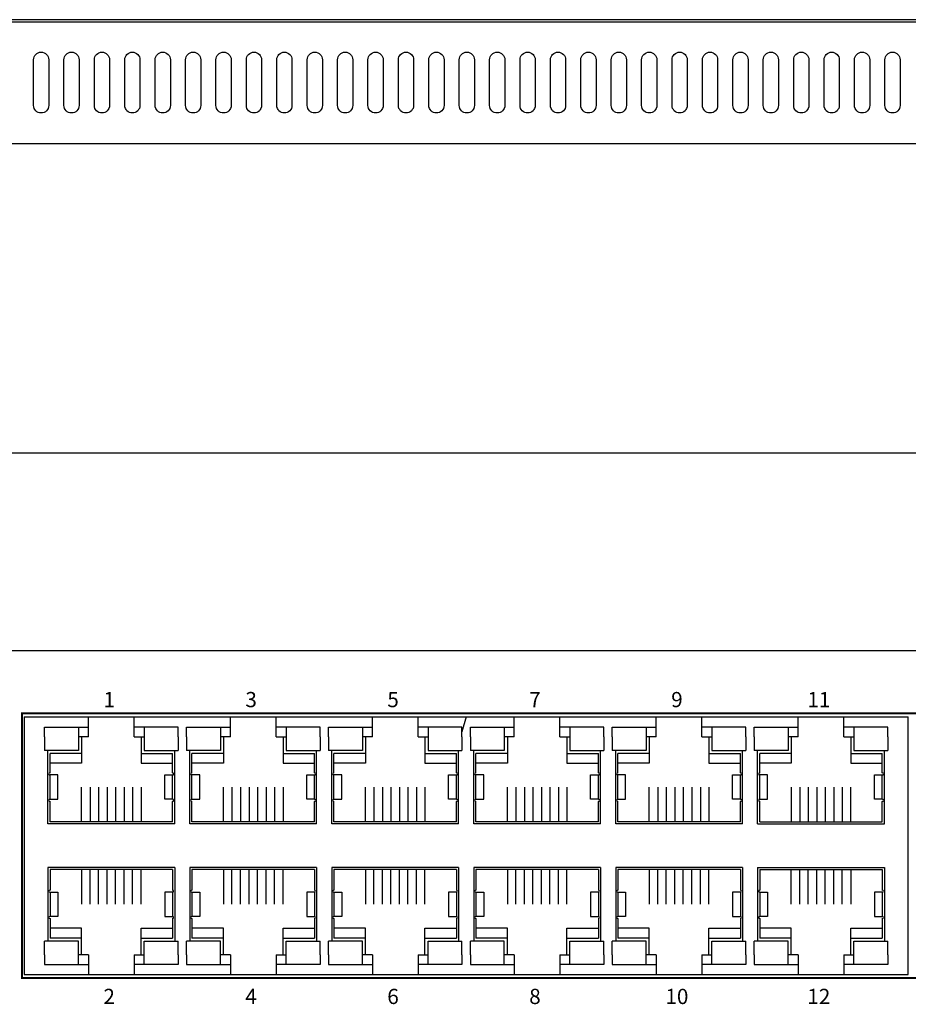
# Model space of a CAD drawing. Units: millimetres. Extents: x 3610 to 4258, y 676 to 1342.
# Drawn here: x 3747 to 3834, y 805 to 902 of the extents above; entities that cross this region are included whole.
import ezdxf

# ---------------------------------------------------------------- set-up
doc = ezdxf.new("R2010")
doc.units = ezdxf.units.MM
doc.layers.add('TEXT', color=7, linetype='Continuous')
doc.layers.add('치수', color=1, linetype='Continuous')
doc.styles.add('돋움', font='gulim.ttc', dxfattribs={"height": 2})
doc.dimstyles.new('치수', dxfattribs={"dimtxt": 5, "dimasz": 2.5, "dimexe": 1.25, "dimexo": 0.625, "dimtad": 1, "dimdec": 1, "dimtxsty": 'Standard', "dimcen": 2.5, "dimclrt": 256, "dimadec": 0, "dimazin": 0, "dimtfac": 1, "dimtmove": 0, "dimatfit": 3, "dimfxl": 0, "dimarcsym": 0})

# ---------------------------------------------------------------- blocks, each defined once
blk = doc.blocks.new('*D14')
at = {"layer": 'Defpoints', "color": 0}
for p in [(4144.129, 859.27), (3704.129, 839.781), (4144.129, 839.781)]:
    blk.add_point(p, dxfattribs=at)
at = {"layer": '치수', "color": 0, "lineweight": -2}
for p, q in [((3704.129, 840.406), (3704.129, 860.52)), ((4144.129, 840.406), (4144.129, 860.52)), ((3706.629, 859.27), (4141.629, 859.27))]:
    blk.add_line(p, q, dxfattribs=at)
at = {"layer": '치수', "color": 0}
for points in [[(3706.629, 859.687), (3706.629, 858.853), (3704.129, 859.27)], [(4141.629, 858.853), (4141.629, 859.687), (4144.129, 859.27)]]:
    blk.add_solid(points, dxfattribs=at)
at = {"layer": '치수', "insert": (3924.129, 862.395), "char_height": 5, "attachment_point": 5}
blk.add_mtext('440', dxfattribs=at)

msp = doc.modelspace()

# ---------------------------------------------------------------- linework, layer by layer
at = {"linetype": 'Continuous'}
for p, q in [((4144.129, 901.981), (3704.129, 901.981)), ((3714.129, 901.781), (4134.129, 901.781)), ((3704.129, 889.781), (4144.129, 889.781)), ((3704.129, 839.781), (4144.129, 839.781)), ((3704.129, 839.781), (4144.129, 839.781)), ((3704.129, 839.781), (4144.129, 839.781))]:
    msp.add_line(p, q, dxfattribs=at)
for p, q in [((3747.214, 833.231), (3747.214, 807.831)), ((3753.554, 831.281), (3753.554, 833.231)), ((3758.054, 831.281), (3758.054, 833.231)), ((3767.558, 831.281), (3767.558, 833.231)), ((3772.058, 831.281), (3772.058, 833.231)), ((3781.562, 831.281), (3781.562, 833.231)), ((3786.062, 831.281), (3786.062, 833.231)), ((3795.566, 831.281), (3795.566, 833.231)), ((3800.066, 831.281), (3800.066, 833.231)), ((3809.57, 831.281), (3809.57, 833.231)), ((3814.07, 831.281), (3814.07, 833.231)), ((3823.574, 831.281), (3823.574, 833.231)), ((3828.074, 831.281), (3828.074, 833.231)), ((3834.414, 807.831), (3834.414, 833.231)), ((3749.214, 832.231), (3753.554, 832.231)), ((3749.214, 831.281), (3749.214, 832.231)), ((3762.394, 832.231), (3758.054, 832.231)), ((3762.394, 831.281), (3762.394, 832.231)), ((3763.218, 832.231), (3767.558, 832.231)), ((3763.218, 831.281), (3763.218, 832.231)), ((3776.398, 832.231), (3772.058, 832.231)), ((3776.398, 831.281), (3776.398, 832.231)), ((3777.222, 832.231), (3781.562, 832.231)), ((3777.222, 831.281), (3777.222, 832.231)), ((3790.402, 832.231), (3786.062, 832.231)), ((3790.402, 831.281), (3790.402, 832.231)), ((3791.226, 832.231), (3795.566, 832.231)), ((3791.226, 831.281), (3791.226, 832.231)), ((3804.406, 832.231), (3800.066, 832.231)), ((3804.406, 831.281), (3804.406, 832.231)), ((3805.23, 832.231), (3809.57, 832.231)), ((3805.23, 831.281), (3805.23, 832.231)), ((3818.41, 832.231), (3814.07, 832.231)), ((3818.41, 831.281), (3818.41, 832.231)), ((3819.234, 832.231), (3823.574, 832.231)), ((3819.234, 831.281), (3819.234, 832.231)), ((3832.414, 832.231), (3828.074, 832.231)), ((3832.414, 831.281), (3832.414, 832.231)), ((3749.554, 822.681), (3749.554, 829.931)), ((3749.754, 827.706), (3749.754, 829.631)), ((3761.854, 827.706), (3761.854, 829.631)), ((3762.054, 822.681), (3762.054, 829.931)), ((3763.558, 822.681), (3763.558, 829.931)), ((3763.758, 827.706), (3763.758, 829.631)), ((3775.858, 827.706), (3775.858, 829.631)), ((3776.058, 822.681), (3776.058, 829.931)), ((3777.562, 822.681), (3777.562, 829.931)), ((3777.762, 827.706), (3777.762, 829.631)), ((3789.862, 827.706), (3789.862, 829.631)), ((3790.062, 822.681), (3790.062, 829.931)), ((3791.566, 822.681), (3791.566, 829.931)), ((3791.766, 827.706), (3791.766, 829.631)), ((3803.866, 827.706), (3803.866, 829.631)), ((3804.066, 822.681), (3804.066, 829.931)), ((3805.57, 822.681), (3805.57, 829.931)), ((3805.77, 827.706), (3805.77, 829.631)), ((3817.87, 827.706), (3817.87, 829.631)), ((3818.07, 822.681), (3818.07, 829.931)), ((3819.574, 822.681), (3819.574, 829.931)), ((3819.774, 827.706), (3819.774, 829.631)), ((3831.874, 827.706), (3831.874, 829.631)), ((3832.074, 822.681), (3832.074, 829.931)), ((3749.754, 825.106), (3749.754, 827.506)), ((3750.531, 827.506), (3749.754, 827.506)), ((3750.531, 825.106), (3750.531, 827.506)), ((3761.076, 825.106), (3761.076, 827.506)), ((3761.076, 827.506), (3761.854, 827.506)), ((3761.854, 825.106), (3761.854, 827.506)), ((3763.758, 825.106), (3763.758, 827.506)), ((3764.535, 827.506), (3763.758, 827.506)), ((3764.535, 825.106), (3764.535, 827.506)), ((3775.08, 825.106), (3775.08, 827.506)), ((3775.08, 827.506), (3775.858, 827.506)), ((3775.858, 825.106), (3775.858, 827.506)), ((3777.762, 825.106), (3777.762, 827.506)), ((3778.539, 827.506), (3777.762, 827.506)), ((3778.539, 825.106), (3778.539, 827.506)), ((3789.084, 825.106), (3789.084, 827.506)), ((3789.084, 827.506), (3789.862, 827.506)), ((3789.862, 825.106), (3789.862, 827.506)), ((3791.766, 825.106), (3791.766, 827.506)), ((3792.543, 827.506), (3791.766, 827.506)), ((3792.543, 825.106), (3792.543, 827.506)), ((3803.088, 825.106), (3803.088, 827.506)), ((3803.088, 827.506), (3803.866, 827.506)), ((3803.866, 825.106), (3803.866, 827.506)), ((3805.77, 825.106), (3805.77, 827.506)), ((3806.547, 827.506), (3805.77, 827.506)), ((3806.547, 825.106), (3806.547, 827.506)), ((3817.092, 825.106), (3817.092, 827.506)), ((3817.092, 827.506), (3817.87, 827.506)), ((3817.87, 825.106), (3817.87, 827.506)), ((3819.774, 825.106), (3819.774, 827.506)), ((3820.551, 827.506), (3819.774, 827.506)), ((3820.551, 825.106), (3820.551, 827.506)), ((3831.096, 825.106), (3831.096, 827.506)), ((3831.096, 827.506), (3831.874, 827.506)), ((3831.874, 825.106), (3831.874, 827.506)), ((3752.864, 822.881), (3752.864, 826.306)), ((3753.704, 826.306), (3753.704, 822.881)), ((3754.544, 826.306), (3754.544, 822.881)), ((3755.384, 826.306), (3755.384, 822.881)), ((3756.224, 826.306), (3756.224, 822.881)), ((3757.064, 826.306), (3757.064, 822.881)), ((3757.904, 826.306), (3757.904, 822.881)), ((3758.744, 826.306), (3758.744, 822.881)), ((3766.868, 822.881), (3766.868, 826.306)), ((3767.708, 826.306), (3767.708, 822.881)), ((3768.548, 826.306), (3768.548, 822.881)), ((3769.388, 826.306), (3769.388, 822.881)), ((3770.228, 826.306), (3770.228, 822.881)), ((3771.068, 826.306), (3771.068, 822.881)), ((3771.908, 826.306), (3771.908, 822.881)), ((3772.748, 826.306), (3772.748, 822.881)), ((3780.872, 822.881), (3780.872, 826.306)), ((3781.712, 826.306), (3781.712, 822.881)), ((3782.552, 826.306), (3782.552, 822.881)), ((3783.392, 826.306), (3783.392, 822.881)), ((3784.232, 826.306), (3784.232, 822.881)), ((3785.072, 826.306), (3785.072, 822.881)), ((3785.912, 826.306), (3785.912, 822.881)), ((3786.752, 826.306), (3786.752, 822.881)), ((3794.876, 822.881), (3794.876, 826.306)), ((3795.716, 826.306), (3795.716, 822.881)), ((3796.556, 826.306), (3796.556, 822.881)), ((3797.396, 826.306), (3797.396, 822.881)), ((3798.236, 826.306), (3798.236, 822.881)), ((3799.076, 826.306), (3799.076, 822.881)), ((3799.916, 826.306), (3799.916, 822.881)), ((3800.756, 826.306), (3800.756, 822.881)), ((3808.88, 822.881), (3808.88, 826.306)), ((3809.72, 826.306), (3809.72, 822.881)), ((3810.56, 826.306), (3810.56, 822.881)), ((3811.4, 826.306), (3811.4, 822.881)), ((3812.24, 826.306), (3812.24, 822.881)), ((3813.08, 826.306), (3813.08, 822.881)), ((3813.92, 826.306), (3813.92, 822.881)), ((3814.76, 826.306), (3814.76, 822.881)), ((3822.884, 826.306), (3822.884, 822.881)), ((3823.724, 826.306), (3823.724, 822.881)), ((3824.564, 826.306), (3824.564, 822.881)), ((3825.404, 826.306), (3825.404, 822.881)), ((3826.244, 826.306), (3826.244, 822.881)), ((3827.084, 826.306), (3827.084, 822.881)), ((3827.924, 826.306), (3827.924, 822.881)), ((3828.764, 822.881), (3828.764, 826.306)), ((3749.754, 825.106), (3750.531, 825.106)), ((3749.754, 822.881), (3749.754, 824.906)), ((3761.854, 825.106), (3761.076, 825.106)), ((3761.854, 822.881), (3761.854, 824.906)), ((3763.758, 825.106), (3764.535, 825.106)), ((3763.758, 822.881), (3763.758, 824.906)), ((3775.858, 825.106), (3775.08, 825.106)), ((3775.858, 822.881), (3775.858, 824.906)), ((3777.762, 825.106), (3778.539, 825.106)), ((3777.762, 822.881), (3777.762, 824.906)), ((3789.862, 825.106), (3789.084, 825.106)), ((3789.862, 822.881), (3789.862, 824.906)), ((3791.766, 825.106), (3792.543, 825.106)), ((3791.766, 822.881), (3791.766, 824.906)), ((3803.866, 825.106), (3803.088, 825.106)), ((3803.866, 822.881), (3803.866, 824.906)), ((3805.77, 825.106), (3806.547, 825.106)), ((3805.77, 822.881), (3805.77, 824.906)), ((3817.87, 825.106), (3817.092, 825.106)), ((3817.87, 822.881), (3817.87, 824.906)), ((3819.774, 825.106), (3820.551, 825.106)), ((3819.774, 822.881), (3819.774, 824.906)), ((3831.874, 825.106), (3831.096, 825.106)), ((3831.874, 822.881), (3831.874, 824.906)), ((3762.054, 822.681), (3749.554, 822.681)), ((3761.854, 822.881), (3749.754, 822.881)), ((3776.058, 822.681), (3763.558, 822.681)), ((3775.858, 822.881), (3763.758, 822.881)), ((3790.062, 822.681), (3777.562, 822.681)), ((3789.862, 822.881), (3777.762, 822.881)), ((3804.066, 822.681), (3791.566, 822.681)), ((3803.866, 822.881), (3791.766, 822.881)), ((3818.07, 822.681), (3805.57, 822.681)), ((3817.87, 822.881), (3805.77, 822.881)), ((3819.574, 822.681), (3832.074, 822.681)), ((3819.774, 822.881), (3831.874, 822.881)), ((3762.054, 818.381), (3749.554, 818.381)), ((3749.554, 818.381), (3749.554, 811.131)), ((3749.754, 818.181), (3749.754, 816.156)), ((3761.854, 818.181), (3749.754, 818.181)), ((3752.864, 818.181), (3752.864, 814.756)), ((3753.704, 814.756), (3753.704, 818.181)), ((3754.544, 814.756), (3754.544, 818.181)), ((3755.384, 814.756), (3755.384, 818.181)), ((3756.224, 814.756), (3756.224, 818.181)), ((3757.064, 814.756), (3757.064, 818.181)), ((3757.904, 814.756), (3757.904, 818.181)), ((3758.744, 814.756), (3758.744, 818.181)), ((3761.854, 818.181), (3761.854, 816.156)), ((3762.054, 818.381), (3762.054, 811.131)), ((3776.058, 818.381), (3763.558, 818.381)), ((3763.558, 818.381), (3763.558, 811.131)), ((3763.758, 818.181), (3763.758, 816.156)), ((3775.858, 818.181), (3763.758, 818.181)), ((3766.868, 818.181), (3766.868, 814.756)), ((3767.708, 814.756), (3767.708, 818.181)), ((3768.548, 814.756), (3768.548, 818.181)), ((3769.388, 814.756), (3769.388, 818.181)), ((3770.228, 814.756), (3770.228, 818.181)), ((3771.068, 814.756), (3771.068, 818.181)), ((3771.908, 814.756), (3771.908, 818.181)), ((3772.748, 814.756), (3772.748, 818.181)), ((3775.858, 818.181), (3775.858, 816.156)), ((3776.058, 818.381), (3776.058, 811.131)), ((3790.062, 818.381), (3777.562, 818.381)), ((3777.562, 818.381), (3777.562, 811.131)), ((3777.762, 818.181), (3777.762, 816.156)), ((3789.862, 818.181), (3777.762, 818.181)), ((3780.872, 818.181), (3780.872, 814.756)), ((3781.712, 814.756), (3781.712, 818.181)), ((3782.552, 814.756), (3782.552, 818.181)), ((3783.392, 814.756), (3783.392, 818.181)), ((3784.232, 814.756), (3784.232, 818.181)), ((3785.072, 814.756), (3785.072, 818.181)), ((3785.912, 814.756), (3785.912, 818.181)), ((3786.752, 814.756), (3786.752, 818.181)), ((3789.862, 818.181), (3789.862, 816.156)), ((3790.062, 818.381), (3790.062, 811.131)), ((3804.066, 818.381), (3791.566, 818.381)), ((3791.566, 818.381), (3791.566, 811.131)), ((3791.766, 818.181), (3791.766, 816.156)), ((3803.866, 818.181), (3791.766, 818.181)), ((3794.876, 818.181), (3794.876, 814.756)), ((3795.716, 814.756), (3795.716, 818.181)), ((3796.556, 814.756), (3796.556, 818.181)), ((3797.396, 814.756), (3797.396, 818.181)), ((3798.236, 814.756), (3798.236, 818.181)), ((3799.076, 814.756), (3799.076, 818.181)), ((3799.916, 814.756), (3799.916, 818.181)), ((3800.756, 814.756), (3800.756, 818.181)), ((3803.866, 818.181), (3803.866, 816.156)), ((3804.066, 818.381), (3804.066, 811.131)), ((3818.07, 818.381), (3805.57, 818.381)), ((3805.57, 818.381), (3805.57, 811.131)), ((3805.77, 818.181), (3805.77, 816.156)), ((3817.87, 818.181), (3805.77, 818.181)), ((3808.88, 818.181), (3808.88, 814.756)), ((3809.72, 814.756), (3809.72, 818.181)), ((3810.56, 814.756), (3810.56, 818.181)), ((3811.4, 814.756), (3811.4, 818.181)), ((3812.24, 814.756), (3812.24, 818.181)), ((3813.08, 814.756), (3813.08, 818.181)), ((3813.92, 814.756), (3813.92, 818.181)), ((3814.76, 814.756), (3814.76, 818.181)), ((3817.87, 818.181), (3817.87, 816.156)), ((3818.07, 818.381), (3818.07, 811.131)), ((3819.574, 818.381), (3832.074, 818.381)), ((3819.574, 818.381), (3819.574, 811.131)), ((3819.774, 818.181), (3831.874, 818.181)), ((3819.774, 818.181), (3819.774, 816.156)), ((3822.884, 814.756), (3822.884, 818.181)), ((3823.724, 814.756), (3823.724, 818.181)), ((3824.564, 814.756), (3824.564, 818.181)), ((3825.404, 814.756), (3825.404, 818.181)), ((3826.244, 814.756), (3826.244, 818.181)), ((3827.084, 814.756), (3827.084, 818.181)), ((3827.924, 814.756), (3827.924, 818.181)), ((3828.764, 818.181), (3828.764, 814.756)), ((3831.874, 818.181), (3831.874, 816.156)), ((3832.074, 818.381), (3832.074, 811.131)), ((3749.754, 815.956), (3749.754, 813.556)), ((3749.754, 815.956), (3750.531, 815.956)), ((3750.531, 815.956), (3750.531, 813.556)), ((3761.854, 815.956), (3761.076, 815.956)), ((3761.076, 815.956), (3761.076, 813.556)), ((3761.854, 815.956), (3761.854, 813.556)), ((3763.758, 815.956), (3763.758, 813.556)), ((3763.758, 815.956), (3764.535, 815.956)), ((3764.535, 815.956), (3764.535, 813.556)), ((3775.858, 815.956), (3775.08, 815.956)), ((3775.08, 815.956), (3775.08, 813.556)), ((3775.858, 815.956), (3775.858, 813.556)), ((3777.762, 815.956), (3777.762, 813.556)), ((3777.762, 815.956), (3778.539, 815.956)), ((3778.539, 815.956), (3778.539, 813.556)), ((3789.862, 815.956), (3789.084, 815.956)), ((3789.084, 815.956), (3789.084, 813.556)), ((3789.862, 815.956), (3789.862, 813.556)), ((3791.766, 815.956), (3791.766, 813.556)), ((3791.766, 815.956), (3792.543, 815.956)), ((3792.543, 815.956), (3792.543, 813.556)), ((3803.866, 815.956), (3803.088, 815.956)), ((3803.088, 815.956), (3803.088, 813.556)), ((3803.866, 815.956), (3803.866, 813.556)), ((3805.77, 815.956), (3805.77, 813.556)), ((3805.77, 815.956), (3806.547, 815.956)), ((3806.547, 815.956), (3806.547, 813.556)), ((3817.87, 815.956), (3817.092, 815.956)), ((3817.092, 815.956), (3817.092, 813.556)), ((3817.87, 815.956), (3817.87, 813.556)), ((3819.774, 815.956), (3819.774, 813.556)), ((3819.774, 815.956), (3820.551, 815.956)), ((3820.551, 815.956), (3820.551, 813.556)), ((3831.874, 815.956), (3831.096, 815.956)), ((3831.096, 815.956), (3831.096, 813.556)), ((3831.874, 815.956), (3831.874, 813.556)), ((3750.531, 813.556), (3749.754, 813.556)), ((3749.754, 813.356), (3749.754, 811.431)), ((3761.076, 813.556), (3761.854, 813.556)), ((3761.854, 813.356), (3761.854, 811.431)), ((3764.535, 813.556), (3763.758, 813.556)), ((3763.758, 813.356), (3763.758, 811.431)), ((3775.08, 813.556), (3775.858, 813.556)), ((3775.858, 813.356), (3775.858, 811.431)), ((3778.539, 813.556), (3777.762, 813.556)), ((3777.762, 813.356), (3777.762, 811.431)), ((3789.084, 813.556), (3789.862, 813.556)), ((3789.862, 813.356), (3789.862, 811.431)), ((3792.543, 813.556), (3791.766, 813.556)), ((3791.766, 813.356), (3791.766, 811.431)), ((3803.088, 813.556), (3803.866, 813.556)), ((3803.866, 813.356), (3803.866, 811.431)), ((3806.547, 813.556), (3805.77, 813.556)), ((3805.77, 813.356), (3805.77, 811.431)), ((3817.092, 813.556), (3817.87, 813.556)), ((3817.87, 813.356), (3817.87, 811.431)), ((3820.551, 813.556), (3819.774, 813.556)), ((3819.774, 813.356), (3819.774, 811.431)), ((3831.096, 813.556), (3831.874, 813.556)), ((3831.874, 813.356), (3831.874, 811.431)), ((3749.214, 809.781), (3749.214, 808.831)), ((3753.554, 809.781), (3753.554, 807.831)), ((3758.054, 809.781), (3758.054, 807.831)), ((3762.394, 809.781), (3762.394, 808.831)), ((3763.218, 809.781), (3763.218, 808.831)), ((3767.558, 809.781), (3767.558, 807.831)), ((3772.058, 809.781), (3772.058, 807.831)), ((3776.398, 809.781), (3776.398, 808.831)), ((3777.222, 809.781), (3777.222, 808.831)), ((3781.562, 809.781), (3781.562, 807.831)), ((3786.062, 809.781), (3786.062, 807.831)), ((3790.402, 809.781), (3790.402, 808.831)), ((3791.226, 809.781), (3791.226, 808.831)), ((3795.566, 809.781), (3795.566, 807.831)), ((3800.066, 809.781), (3800.066, 807.831)), ((3804.406, 809.781), (3804.406, 808.831)), ((3805.23, 809.781), (3805.23, 808.831)), ((3809.57, 809.781), (3809.57, 807.831)), ((3814.07, 809.781), (3814.07, 807.831)), ((3818.41, 809.781), (3818.41, 808.831)), ((3819.234, 809.781), (3819.234, 808.831)), ((3823.574, 809.781), (3823.574, 807.831)), ((3828.074, 809.781), (3828.074, 807.831)), ((3832.414, 809.781), (3832.414, 808.831)), ((3749.214, 808.831), (3753.554, 808.831)), ((3762.394, 808.831), (3758.054, 808.831)), ((3763.218, 808.831), (3767.558, 808.831)), ((3776.398, 808.831), (3772.058, 808.831)), ((3777.222, 808.831), (3781.562, 808.831)), ((3790.402, 808.831), (3786.062, 808.831)), ((3791.226, 808.831), (3795.566, 808.831)), ((3804.406, 808.831), (3800.066, 808.831)), ((3805.23, 808.831), (3809.57, 808.831)), ((3818.41, 808.831), (3814.07, 808.831)), ((3819.234, 808.831), (3823.574, 808.831)), ((3832.414, 808.831), (3828.074, 808.831)), ((3747.214, 807.831), (3834.414, 807.831))]:
    msp.add_line(p, q)
for points in [[(3749.628, 893.531, -1), (3748.128, 893.531), (3748.128, 898.031, -1), (3749.628, 898.031)], [(3752.628, 893.531, -1), (3751.128, 893.531), (3751.128, 898.031, -1), (3752.628, 898.031)], [(3755.628, 893.531, -1), (3754.128, 893.531), (3754.128, 898.031, -1), (3755.628, 898.031)], [(3758.628, 893.531, -1), (3757.128, 893.531), (3757.128, 898.031, -1), (3758.628, 898.031)], [(3761.628, 893.531, -1), (3760.128, 893.531), (3760.128, 898.031, -1), (3761.628, 898.031)], [(3764.628, 893.531, -1), (3763.128, 893.531), (3763.128, 898.031, -1), (3764.628, 898.031)], [(3767.628, 893.531, -1), (3766.128, 893.531), (3766.128, 898.031, -1), (3767.628, 898.031)], [(3770.628, 893.531, -1), (3769.128, 893.531), (3769.128, 898.031, -1), (3770.628, 898.031)], [(3773.628, 893.531, -1), (3772.128, 893.531), (3772.128, 898.031, -1), (3773.628, 898.031)], [(3776.628, 893.531, -1), (3775.128, 893.531), (3775.128, 898.031, -1), (3776.628, 898.031)], [(3779.628, 893.531, -1), (3778.128, 893.531), (3778.128, 898.031, -1), (3779.628, 898.031)], [(3782.628, 893.531, -1), (3781.128, 893.531), (3781.128, 898.031, -1), (3782.628, 898.031)], [(3785.628, 893.531, -1), (3784.128, 893.531), (3784.128, 898.031, -1), (3785.628, 898.031)], [(3788.628, 893.531, -1), (3787.128, 893.531), (3787.128, 898.031, -1), (3788.628, 898.031)], [(3791.628, 893.531, -1), (3790.128, 893.531), (3790.128, 898.031, -1), (3791.628, 898.031)], [(3794.628, 893.531, -1), (3793.128, 893.531), (3793.128, 898.031, -1), (3794.628, 898.031)], [(3797.628, 893.531, -1), (3796.128, 893.531), (3796.128, 898.031, -1), (3797.628, 898.031)], [(3800.628, 893.531, -1), (3799.128, 893.531), (3799.128, 898.031, -1), (3800.628, 898.031)], [(3803.628, 893.531, -1), (3802.128, 893.531), (3802.128, 898.031, -1), (3803.628, 898.031)], [(3806.628, 893.531, -1), (3805.128, 893.531), (3805.128, 898.031, -1), (3806.628, 898.031)], [(3809.628, 893.531, -1), (3808.128, 893.531), (3808.128, 898.031, -1), (3809.628, 898.031)], [(3812.628, 893.531, -1), (3811.128, 893.531), (3811.128, 898.031, -1), (3812.628, 898.031)], [(3815.628, 893.531, -1), (3814.128, 893.531), (3814.128, 898.031, -1), (3815.628, 898.031)], [(3818.628, 893.531, -1), (3817.128, 893.531), (3817.128, 898.031, -1), (3818.628, 898.031)], [(3821.628, 893.531, -1), (3820.128, 893.531), (3820.128, 898.031, -1), (3821.628, 898.031)], [(3824.628, 893.531, -1), (3823.128, 893.531), (3823.128, 898.031, -1), (3824.628, 898.031)], [(3827.628, 893.531, -1), (3826.128, 893.531), (3826.128, 898.031, -1), (3827.628, 898.031)], [(3830.628, 893.531, -1), (3829.128, 893.531), (3829.128, 898.031, -1), (3830.628, 898.031)], [(3833.628, 893.531, -1), (3832.128, 893.531), (3832.128, 898.031, -1), (3833.628, 898.031)]]:
    msp.add_lwpolyline(points, format="xyb", close=True, dxfattribs=at)
at = {"color": 30, "linetype": 'Continuous', "const_width": 0.2}
msp.add_lwpolyline([(3921.88, 833.581), (3921.88, 807.481), (3746.997, 807.481), (3746.997, 833.581)], close=True, dxfattribs=at)
for points in [[(3747.214, 833.231), (3834.414, 833.231)], [(3790.814, 833.231), (3790.402, 831.756)], [(3752.564, 832.231), (3752.564, 829.931), (3749.214, 829.931)], [(3759.044, 832.231), (3759.044, 829.931), (3762.394, 829.931)], [(3766.568, 832.231), (3766.568, 829.931), (3763.218, 829.931)], [(3773.048, 832.231), (3773.048, 829.931), (3776.398, 829.931)], [(3780.572, 832.231), (3780.572, 829.931), (3777.222, 829.931)], [(3787.052, 832.231), (3787.052, 829.931), (3790.402, 829.931)], [(3794.576, 832.231), (3794.576, 829.931), (3791.226, 829.931)], [(3801.056, 832.231), (3801.056, 829.931), (3804.406, 829.931)], [(3808.58, 832.231), (3808.58, 829.931), (3805.23, 829.931)], [(3815.06, 832.231), (3815.06, 829.931), (3818.41, 829.931)], [(3822.584, 832.231), (3822.584, 829.931), (3819.234, 829.931)], [(3829.064, 832.231), (3829.064, 829.931), (3832.414, 829.931)], [(3749.214, 831.281), (3749.214, 829.931)], [(3752.864, 831.281), (3752.864, 829.631), (3749.754, 829.631)], [(3753.554, 831.281), (3752.564, 831.281)], [(3758.054, 831.281), (3759.044, 831.281)], [(3758.744, 831.281), (3758.744, 829.631), (3761.854, 829.631)], [(3762.394, 831.281), (3762.394, 829.931)], [(3763.218, 831.281), (3763.218, 829.931)], [(3766.868, 831.281), (3766.868, 829.631), (3763.758, 829.631)], [(3767.558, 831.281), (3766.568, 831.281)], [(3772.058, 831.281), (3773.048, 831.281)], [(3772.748, 831.281), (3772.748, 829.631), (3775.858, 829.631)], [(3776.398, 831.281), (3776.398, 829.931)], [(3777.222, 831.281), (3777.222, 829.931)], [(3780.872, 831.281), (3780.872, 829.631), (3777.762, 829.631)], [(3781.562, 831.281), (3780.572, 831.281)], [(3786.062, 831.281), (3787.052, 831.281)], [(3786.752, 831.281), (3786.752, 829.631), (3789.862, 829.631)], [(3790.402, 831.281), (3790.402, 829.931)], [(3791.226, 831.281), (3791.226, 829.931)], [(3794.876, 831.281), (3794.876, 829.631), (3791.766, 829.631)], [(3795.566, 831.281), (3794.576, 831.281)], [(3800.066, 831.281), (3801.056, 831.281)], [(3800.756, 831.281), (3800.756, 829.631), (3803.866, 829.631)], [(3804.406, 831.281), (3804.406, 829.931)], [(3805.23, 831.281), (3805.23, 829.931)], [(3808.88, 831.281), (3808.88, 829.631), (3805.77, 829.631)], [(3809.57, 831.281), (3808.58, 831.281)], [(3814.07, 831.281), (3815.06, 831.281)], [(3814.76, 831.281), (3814.76, 829.631), (3817.87, 829.631)], [(3818.41, 831.281), (3818.41, 829.931)], [(3819.234, 831.281), (3819.234, 829.931)], [(3822.884, 831.281), (3822.884, 829.631), (3819.774, 829.631)], [(3823.574, 831.281), (3822.584, 831.281)], [(3828.074, 831.281), (3829.064, 831.281)], [(3828.764, 831.281), (3828.764, 829.631), (3831.874, 829.631)], [(3832.414, 831.281), (3832.414, 829.931)], [(3752.864, 829.631), (3752.864, 828.668), (3749.754, 828.668)], [(3758.744, 829.631), (3758.744, 828.668), (3761.854, 828.668)], [(3766.868, 829.631), (3766.868, 828.668), (3763.758, 828.668)], [(3772.748, 829.631), (3772.748, 828.668), (3775.858, 828.668)], [(3780.872, 829.631), (3780.872, 828.668), (3777.762, 828.668)], [(3786.752, 829.631), (3786.752, 828.668), (3789.862, 828.668)], [(3794.876, 829.631), (3794.876, 828.668), (3791.766, 828.668)], [(3800.756, 829.631), (3800.756, 828.668), (3803.866, 828.668)], [(3808.88, 829.631), (3808.88, 828.668), (3805.77, 828.668)], [(3814.76, 829.631), (3814.76, 828.668), (3817.87, 828.668)], [(3822.884, 829.631), (3822.884, 828.668), (3819.774, 828.668)], [(3828.764, 829.631), (3828.764, 828.668), (3831.874, 828.668)], [(3752.864, 811.431), (3752.864, 812.393), (3749.754, 812.393)], [(3758.744, 811.431), (3758.744, 812.393), (3761.854, 812.393)], [(3766.868, 811.431), (3766.868, 812.393), (3763.758, 812.393)], [(3772.748, 811.431), (3772.748, 812.393), (3775.858, 812.393)], [(3780.872, 811.431), (3780.872, 812.393), (3777.762, 812.393)], [(3786.752, 811.431), (3786.752, 812.393), (3789.862, 812.393)], [(3794.876, 811.431), (3794.876, 812.393), (3791.766, 812.393)], [(3800.756, 811.431), (3800.756, 812.393), (3803.866, 812.393)], [(3808.88, 811.431), (3808.88, 812.393), (3805.77, 812.393)], [(3814.76, 811.431), (3814.76, 812.393), (3817.87, 812.393)], [(3822.884, 811.431), (3822.884, 812.393), (3819.774, 812.393)], [(3828.764, 811.431), (3828.764, 812.393), (3831.874, 812.393)], [(3752.564, 808.831), (3752.564, 811.131), (3749.214, 811.131)], [(3749.214, 809.781), (3749.214, 811.131)], [(3752.864, 809.781), (3752.864, 811.431), (3749.754, 811.431)], [(3758.744, 809.781), (3758.744, 811.431), (3761.854, 811.431)], [(3759.044, 808.831), (3759.044, 811.131), (3762.394, 811.131)], [(3762.394, 809.781), (3762.394, 811.131)], [(3766.568, 808.831), (3766.568, 811.131), (3763.218, 811.131)], [(3763.218, 809.781), (3763.218, 811.131)], [(3766.868, 809.781), (3766.868, 811.431), (3763.758, 811.431)], [(3772.748, 809.781), (3772.748, 811.431), (3775.858, 811.431)], [(3773.048, 808.831), (3773.048, 811.131), (3776.398, 811.131)], [(3776.398, 809.781), (3776.398, 811.131)], [(3780.572, 808.831), (3780.572, 811.131), (3777.222, 811.131)], [(3777.222, 809.781), (3777.222, 811.131)], [(3780.872, 809.781), (3780.872, 811.431), (3777.762, 811.431)], [(3786.752, 809.781), (3786.752, 811.431), (3789.862, 811.431)], [(3787.052, 808.831), (3787.052, 811.131), (3790.402, 811.131)], [(3790.402, 809.781), (3790.402, 811.131)], [(3794.576, 808.831), (3794.576, 811.131), (3791.226, 811.131)], [(3791.226, 809.781), (3791.226, 811.131)], [(3794.876, 809.781), (3794.876, 811.431), (3791.766, 811.431)], [(3800.756, 809.781), (3800.756, 811.431), (3803.866, 811.431)], [(3801.056, 808.831), (3801.056, 811.131), (3804.406, 811.131)], [(3804.406, 809.781), (3804.406, 811.131)], [(3808.58, 808.831), (3808.58, 811.131), (3805.23, 811.131)], [(3805.23, 809.781), (3805.23, 811.131)], [(3808.88, 809.781), (3808.88, 811.431), (3805.77, 811.431)], [(3814.76, 809.781), (3814.76, 811.431), (3817.87, 811.431)], [(3815.06, 808.831), (3815.06, 811.131), (3818.41, 811.131)], [(3818.41, 809.781), (3818.41, 811.131)], [(3822.584, 808.831), (3822.584, 811.131), (3819.234, 811.131)], [(3819.234, 809.781), (3819.234, 811.131)], [(3822.884, 809.781), (3822.884, 811.431), (3819.774, 811.431)], [(3828.764, 809.781), (3828.764, 811.431), (3831.874, 811.431)], [(3829.064, 808.831), (3829.064, 811.131), (3832.414, 811.131)], [(3832.414, 809.781), (3832.414, 811.131)], [(3753.554, 809.781), (3752.564, 809.781)], [(3758.054, 809.781), (3759.044, 809.781)], [(3767.558, 809.781), (3766.568, 809.781)], [(3772.058, 809.781), (3773.048, 809.781)], [(3781.562, 809.781), (3780.572, 809.781)], [(3786.062, 809.781), (3787.052, 809.781)], [(3795.566, 809.781), (3794.576, 809.781)], [(3800.066, 809.781), (3801.056, 809.781)], [(3809.57, 809.781), (3808.58, 809.781)], [(3814.07, 809.781), (3815.06, 809.781)], [(3823.574, 809.781), (3822.584, 809.781)], [(3828.074, 809.781), (3829.064, 809.781)]]:
    msp.add_lwpolyline(points)
for centre, start, end in [((3749.754, 827.606), 90, 270), ((3761.854, 827.606), 270, 90), ((3763.758, 827.606), 90, 270), ((3775.858, 827.606), 270, 90), ((3777.762, 827.606), 90, 270), ((3789.862, 827.606), 270, 90), ((3791.766, 827.606), 90, 270), ((3803.866, 827.606), 270, 90), ((3805.77, 827.606), 90, 270), ((3817.87, 827.606), 270, 90), ((3819.774, 827.606), 90, 270), ((3831.874, 827.606), 270, 90), ((3749.754, 825.006), 90, 270), ((3761.854, 825.006), 270, 90), ((3763.758, 825.006), 90, 270), ((3775.858, 825.006), 270, 90), ((3777.762, 825.006), 90, 270), ((3789.862, 825.006), 270, 90), ((3791.766, 825.006), 90, 270), ((3803.866, 825.006), 270, 90), ((3805.77, 825.006), 90, 270), ((3817.87, 825.006), 270, 90), ((3819.774, 825.006), 90, 270), ((3831.874, 825.006), 270, 90), ((3749.754, 816.056), 90, 270), ((3761.854, 816.056), 270, 90), ((3763.758, 816.056), 90, 270), ((3775.858, 816.056), 270, 90), ((3777.762, 816.056), 90, 270), ((3789.862, 816.056), 270, 90), ((3791.766, 816.056), 90, 270), ((3803.866, 816.056), 270, 90), ((3805.77, 816.056), 90, 270), ((3817.87, 816.056), 270, 90), ((3819.774, 816.056), 90, 270), ((3831.874, 816.056), 270, 90), ((3749.754, 813.456), 90, 270), ((3761.854, 813.456), 270, 90), ((3763.758, 813.456), 90, 270), ((3775.858, 813.456), 270, 90), ((3777.762, 813.456), 90, 270), ((3789.862, 813.456), 270, 90), ((3791.766, 813.456), 90, 270), ((3803.866, 813.456), 270, 90), ((3805.77, 813.456), 90, 270), ((3817.87, 813.456), 270, 90), ((3819.774, 813.456), 90, 270), ((3831.874, 813.456), 270, 90)]:
    msp.add_arc(centre, 0.1, start, end)

# ---------------------------------------------------------------- texts
at = {"layer": 'TEXT', "char_height": 1.5, "attachment_point": 5, "style": '돋움'}
for s, insert, width in [('1 ', (3755.595, 834.747), 8.551), ('3 ', (3769.599, 834.747), 8.551), ('5 ', (3783.603, 834.747), 8.551), ('7 ', (3797.607, 834.747), 8.551), ('9 ', (3811.611, 834.747), 8.551), ('11 ', (3825.615, 834.747), 8.551), ('2 ', (3755.589, 805.476), 7.46943), ('4 ', (3769.593, 805.476), 7.46943), ('6 ', (3783.597, 805.476), 7.46943), ('8 ', (3797.601, 805.476), 7.46943), ('10 ', (3811.605, 805.476), 7.46943), ('12 ', (3825.609, 805.476), 7.46943)]:
    msp.add_mtext(s, dxfattribs=dict(at, insert=insert, width=width))

# ---------------------------------------------------------------- dimensions: what is measured, and where the dimension line sits
at = {"layer": '치수'}
dim = msp.add_linear_dim(base=(4144.129, 859.27), p1=(3704.129, 839.781), p2=(4144.129, 839.781), dimstyle='치수', override={"dimtfill": 0}, dxfattribs=at)
dim.commit()
dim.dimension.update_dxf_attribs({"geometry": '*D14', "text_midpoint": (3924.129, 862.395)})

doc.saveas('drawing.dxf')
